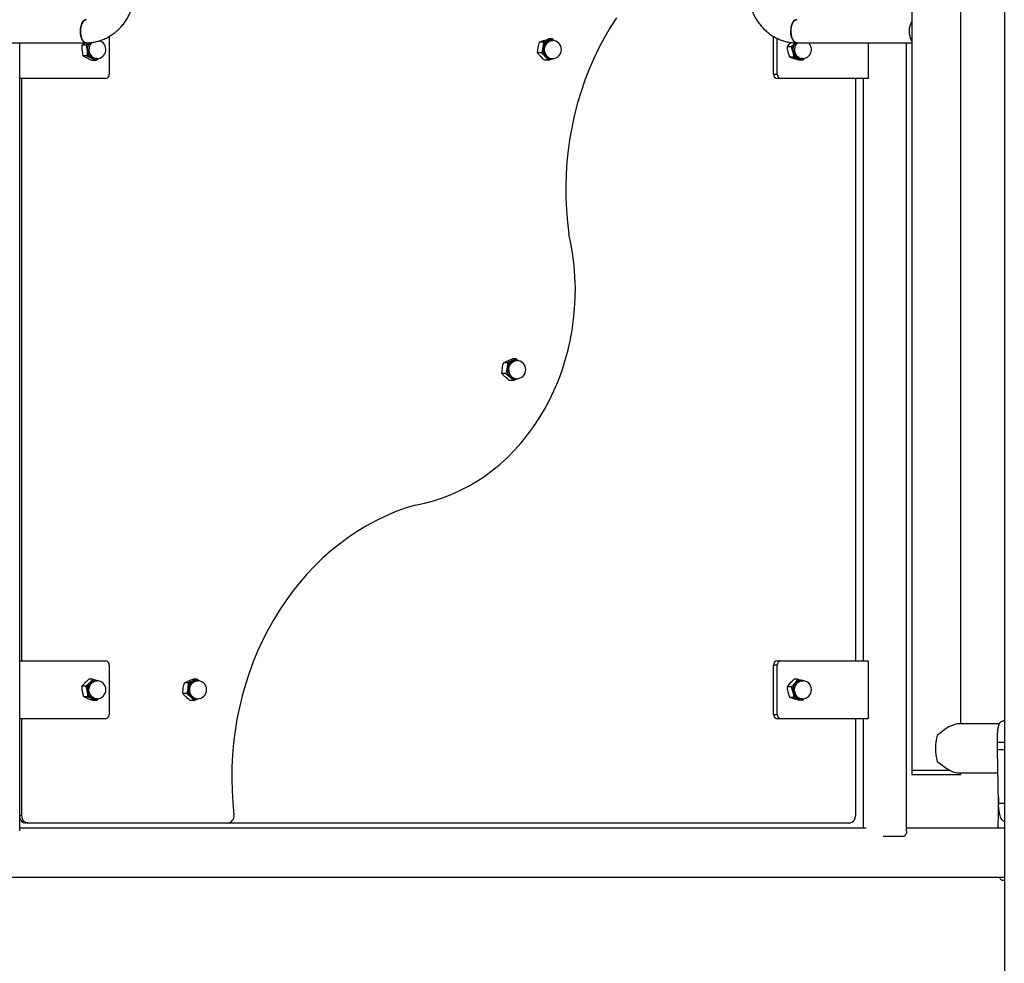
# Model space of a CAD drawing. Units: millimetres. Extents: x 0 to 42, y 0 to 29.8.
# Drawn here: x 8.8 to 10.2, y 10.5 to 11.8 of the extents above; entities that cross this region are included whole.
import ezdxf

# ---------------------------------------------------------------- set-up
doc = ezdxf.new("R2010")
doc.units = ezdxf.units.MM
doc.layers.add('LE_NORM', color=179, linetype='Continuous', lineweight=50)
doc.styles.add('SLDTEXTSTYLE0', font='TXT', dxfattribs={"width": 0.605})
doc.dimstyles.new('SLDDIMSTYLE5', dxfattribs={"dimtxt": 0.35, "dimasz": 0.3, "dimexe": 0, "dimexo": 0.0625, "dimgap": 0.0875, "dimtad": 0, "dimtih": 1, "dimtoh": 1, "dimdec": 0, "dimlfac": 50, "dimrnd": 1e-09, "dimzin": 12, "dimdsep": 46, "dimtxsty": 'SLDTEXTSTYLE0', "dimsah": 1, "dimcen": 0.09, "dimadec": 0, "dimazin": 3, "dimtfac": 1, "dimtofl": 0, "dimtmove": 0, "dimatfit": 3, "dimfxl": 0, "dimfrac": 2, "dimtolj": 1, "dimtzin": 12, "dimarcsym": 0})

# ---------------------------------------------------------------- blocks, each defined once
blk = doc.blocks.new('_D_21')
at = {"layer": 'LE_NORM'}
for p, q in [((9.2817, 12.4131), (6.0195, 12.4131)), ((6.2195, 10.415), (6.2195, 12.4131))]:
    blk.add_line(p, q, dxfattribs=at)
blk.add_solid([(6.2195, 12.4131), (6.1195, 12.1131), (6.3195, 12.1131)], dxfattribs=at)
at = {"layer": 'LE_NORM', "insert": (5.3618, 12.5921), "char_height": 0.35, "attachment_point": 1, "style": 'SLDTEXTSTYLE0'}
blk.add_mtext('200', dxfattribs=at)

msp = doc.modelspace()

# ---------------------------------------------------------------- linework, layer by layer
at = {"color": 7, "linetype": 'Continuous', "lineweight": 25}
for p, q in [((10.1653, 12.195), (10.1653, 7.361)), ((10.0377, 11.9278), (10.0377, 10.737)), ((10.1051, 10.8007), (10.1051, 11.9233)), ((8.9295, 11.7502), (8.9295, 11.698)), ((9.5413, 11.7466), (9.5357, 11.7443)), ((9.5413, 11.7466), (9.536, 11.7466)), ((9.5413, 11.7466), (9.5441, 11.7441)), ((9.8467, 11.698), (9.8467, 11.7502)), ((9.8517, 11.698), (9.8517, 11.7475)), ((8.734, 11.7413), (8.8977, 11.7413)), ((8.8058, 10.6531), (8.8058, 11.7413)), ((8.8923, 11.7382), (8.8956, 11.7413)), ((8.8976, 11.7382), (8.8923, 11.7382)), ((8.9021, 11.7414), (8.8976, 11.7382)), ((8.8976, 11.7382), (8.8989, 11.7307)), ((9.5208, 11.7274), (9.5216, 11.7347)), ((9.5236, 11.7421), (9.5292, 11.7443)), ((9.5289, 11.7421), (9.5236, 11.7421)), ((9.5289, 11.7421), (9.5281, 11.7347)), ((9.5414, 11.7445), (9.5392, 11.7445)), ((9.8657, 11.7358), (9.8697, 11.7411)), ((9.871, 11.7358), (9.8657, 11.7358)), ((9.871, 11.7358), (9.8733, 11.7285)), ((9.8786, 11.7413), (10.0377, 11.7413)), ((9.9773, 11.7413), (9.9773, 11.692)), ((10.0304, 10.6531), (10.0304, 11.7413)), ((8.8936, 11.7232), (8.8924, 11.7307)), ((8.8989, 11.7232), (8.8936, 11.7232)), ((8.9102, 11.7195), (8.9123, 11.7195)), ((8.9107, 11.717), (8.9147, 11.7199)), ((9.5262, 11.7274), (9.5208, 11.7274)), ((9.5358, 11.7173), (9.5426, 11.7196)), ((9.5392, 11.7195), (9.5414, 11.7195)), ((9.8691, 11.7213), (9.8668, 11.7285)), ((9.8745, 11.7213), (9.8691, 11.7213)), ((9.8843, 11.7195), (9.8864, 11.7195)), ((9.8871, 11.7175), (9.8894, 11.7199)), ((8.9107, 11.717), (8.9054, 11.717)), ((9.5358, 11.7173), (9.5304, 11.7173)), ((9.8871, 11.7175), (9.8817, 11.7175)), ((8.9243, 11.692), (8.8058, 11.692)), ((8.8085, 11.692), (8.8085, 10.888)), ((9.8467, 11.698), (9.8517, 11.698)), ((9.8569, 11.692), (9.8519, 11.692)), ((9.9773, 11.692), (9.8569, 11.692)), ((9.9598, 11.692), (9.9598, 10.888)), ((9.9704, 11.692), (9.9704, 10.888)), ((9.4739, 11.2995), (9.4794, 11.3021)), ((9.4792, 11.2995), (9.4739, 11.2995)), ((9.4792, 11.2995), (9.4787, 11.2921)), ((9.4914, 11.3048), (9.4859, 11.3021)), ((9.4914, 11.3048), (9.486, 11.3048)), ((9.4921, 11.3025), (9.4899, 11.3025)), ((9.4914, 11.3048), (9.4943, 11.3023)), ((9.4717, 11.2847), (9.4722, 11.2921)), ((9.477, 11.2847), (9.4717, 11.2847)), ((9.4871, 11.2752), (9.4817, 11.2752)), ((9.4871, 11.2752), (9.4937, 11.2778)), ((9.4899, 11.2775), (9.4921, 11.2775)), ((8.8058, 10.888), (8.9243, 10.888)), ((8.9295, 10.882), (8.9295, 10.814)), ((9.8467, 10.814), (9.8467, 10.882)), ((9.8517, 10.882), (9.8467, 10.882)), ((9.8517, 10.814), (9.8517, 10.882)), ((9.8519, 10.888), (9.8569, 10.888)), ((9.8569, 10.888), (9.9773, 10.888)), ((9.9773, 10.888), (9.9773, 10.808)), ((8.9068, 10.8627), (8.9015, 10.8627)), ((8.9068, 10.8627), (8.9026, 10.8577)), ((9.0508, 10.8628), (9.0453, 10.8602)), ((9.0508, 10.8628), (9.0455, 10.8628)), ((9.0508, 10.8628), (9.0537, 10.8603)), ((9.8802, 10.8625), (9.8749, 10.8625)), ((9.8802, 10.8625), (9.8762, 10.8572)), ((8.8918, 10.8527), (8.8961, 10.8577)), ((8.8971, 10.8527), (8.8918, 10.8527)), ((8.8971, 10.8527), (8.899, 10.8453)), ((8.9123, 10.8605), (8.9102, 10.8605)), ((9.0311, 10.8428), (9.0316, 10.8502)), ((9.0333, 10.8576), (9.0388, 10.8602)), ((9.0386, 10.8576), (9.0333, 10.8576)), ((9.0386, 10.8576), (9.0381, 10.8502)), ((9.0514, 10.8605), (9.0493, 10.8605)), ((9.8657, 10.8518), (9.8697, 10.8572)), ((9.8711, 10.8518), (9.8657, 10.8518)), ((9.8711, 10.8518), (9.8733, 10.8446)), ((9.8864, 10.8605), (9.8843, 10.8605)), ((9.8871, 10.8605), (9.8874, 10.8604)), ((8.8944, 10.838), (8.8925, 10.8453)), ((8.8998, 10.838), (8.8944, 10.838)), ((8.9102, 10.8355), (8.9123, 10.8355)), ((8.9121, 10.8333), (8.915, 10.8359)), ((9.0364, 10.8428), (9.0311, 10.8428)), ((9.0464, 10.8332), (9.0531, 10.8358)), ((9.0493, 10.8355), (9.0514, 10.8355)), ((9.8691, 10.8373), (9.8668, 10.8446)), ((9.8744, 10.8373), (9.8691, 10.8373)), ((9.8843, 10.8355), (9.8864, 10.8355)), ((9.887, 10.8335), (9.8893, 10.8359)), ((8.9121, 10.8333), (8.9068, 10.8333)), ((9.0464, 10.8332), (9.041, 10.8332)), ((9.887, 10.8335), (9.8816, 10.8335)), ((8.9243, 10.808), (8.8058, 10.808)), ((8.8085, 10.808), (8.8085, 10.674)), ((9.8467, 10.814), (9.8517, 10.814)), ((9.8569, 10.808), (9.8519, 10.808)), ((9.9773, 10.808), (9.8569, 10.808)), ((9.9598, 10.808), (9.9598, 10.674)), ((9.9704, 10.808), (9.9704, 10.6567)), ((10.1583, 10.8007), (10.1006, 10.8007)), ((10.1653, 10.805), (10.1637, 10.805)), ((10.1557, 10.765), (10.1557, 10.775)), ((10.1653, 10.775), (10.1557, 10.775)), ((10.1573, 10.6908), (10.1557, 10.765)), ((10.1653, 10.765), (10.1557, 10.765)), ((10.0377, 10.737), (10.0377, 10.731)), ((10.0377, 10.737), (10.0897, 10.737)), ((10.0377, 10.731), (10.1051, 10.731)), ((10.1006, 10.7333), (10.1563, 10.7333)), ((10.1051, 10.731), (10.1051, 10.7333)), ((10.1572, 10.6991), (10.1563, 10.6567)), ((10.1653, 10.6908), (10.1573, 10.6908)), ((8.8172, 10.664), (8.8142, 10.664)), ((8.8172, 10.664), (9.093, 10.664)), ((9.093, 10.664), (9.9511, 10.664)), ((9.9744, 10.6567), (8.8058, 10.6567)), ((10.0274, 10.6455), (9.9982, 10.6455)), ((10.1653, 10.6567), (10.0304, 10.6567)), ((8.6179, 10.5893), (10.1653, 10.5893)), ((10.1636, 10.585), (10.1653, 10.585))]:
    msp.add_line(p, q, dxfattribs=at)
at = {"color": 8, "linetype": 'Continuous', "lineweight": 25}
msp.add_line((8.8085, 10.674), (8.8058, 10.674), dxfattribs=at)
at = {"color": 7, "linetype": 'Continuous', "lineweight": 25, "flags": 128}
for points in [[(8.8977, 11.7413), (8.896, 11.7416), (8.8943, 11.7427), (8.8929, 11.7445), (8.8916, 11.7469), (8.8906, 11.7498), (8.89, 11.753), (8.8897, 11.7564), (8.8898, 11.7599), (8.8903, 11.7632), (8.8911, 11.7662), (8.8922, 11.7689), (8.8936, 11.771), (8.8951, 11.7724), (8.8968, 11.7732), (8.8977, 11.7733)], [(8.8977, 11.7733), (8.896, 11.7729), (8.8943, 11.7718), (8.8929, 11.77), (8.8916, 11.7676), (8.8906, 11.7648), (8.89, 11.7615), (8.8897, 11.7581), (8.8898, 11.7547), (8.8903, 11.7513), (8.8911, 11.7483), (8.8922, 11.7456), (8.8936, 11.7436), (8.8951, 11.7421), (8.8968, 11.7414), (8.8977, 11.7413)], [(9.6298, 11.776), (9.6212, 11.7626), (9.6131, 11.7487), (9.6056, 11.7345), (9.5985, 11.7199), (9.5921, 11.7049), (9.5862, 11.6897), (9.5809, 11.6742), (9.5761, 11.6584), (9.572, 11.6424), (9.5684, 11.6262), (9.5655, 11.6099), (9.5632, 11.5934), (9.5614, 11.5768), (9.5604, 11.5601), (9.5599, 11.5435), (9.56, 11.5268), (9.5608, 11.5101), (9.5622, 11.4935), (9.5642, 11.4769)], [(9.8786, 11.7733), (9.8777, 11.7732), (9.876, 11.7724), (9.8744, 11.771), (9.8731, 11.7689), (9.872, 11.7662), (9.8711, 11.7632), (9.8707, 11.7599), (9.8706, 11.7564), (9.8709, 11.753), (9.8715, 11.7498), (9.8725, 11.7469), (9.8737, 11.7445), (9.8752, 11.7427), (9.8769, 11.7416), (9.8786, 11.7413), (9.8786, 11.7413)], [(9.8786, 11.7413), (9.8777, 11.7414), (9.876, 11.7421), (9.8744, 11.7436), (9.8731, 11.7456), (9.872, 11.7483), (9.8711, 11.7513), (9.8707, 11.7547), (9.8706, 11.7581), (9.8709, 11.7615), (9.8715, 11.7648), (9.8725, 11.7676), (9.8737, 11.77), (9.8752, 11.7718), (9.8769, 11.7729), (9.8786, 11.7733), (9.8786, 11.7733)], [(10.0377, 11.7441), (10.0368, 11.7456), (10.0356, 11.7483), (10.0348, 11.7513), (10.0344, 11.7547), (10.0343, 11.7581), (10.0345, 11.7615), (10.0352, 11.7648), (10.0362, 11.7676), (10.0374, 11.77), (10.0377, 11.7705)], [(9.5317, 11.7225), (9.53, 11.7249), (9.5288, 11.7276), (9.5282, 11.7306), (9.5282, 11.7337), (9.5289, 11.7366), (9.5301, 11.7393), (9.5319, 11.7416), (9.5341, 11.7433), (9.5366, 11.7444), (9.5393, 11.7447), (9.5413, 11.7445)], [(9.5392, 11.7445), (9.5368, 11.7441), (9.5343, 11.7431), (9.5322, 11.7414), (9.5304, 11.7392), (9.5292, 11.7365), (9.5285, 11.7336), (9.5285, 11.7306), (9.5291, 11.7277), (9.5303, 11.725), (9.532, 11.7227)], [(8.9057, 11.7206), (8.9082, 11.7197), (8.9102, 11.7195)], [(9.8863, 11.7195), (9.884, 11.7192), (9.8814, 11.7196)], [(9.8816, 11.7199), (9.8842, 11.7195), (9.8843, 11.7195)], [(9.3518, 11.103), (9.3645, 11.1056), (9.377, 11.1089), (9.3894, 11.1129), (9.4016, 11.1176), (9.4135, 11.1229), (9.4253, 11.129), (9.4367, 11.1357), (9.4479, 11.1431), (9.4587, 11.1511), (9.4692, 11.1597), (9.4792, 11.1689), (9.4889, 11.1787), (9.4982, 11.189), (9.507, 11.1998), (9.5153, 11.2111), (9.5231, 11.2229), (9.5304, 11.2351), (9.5372, 11.2477), (9.5434, 11.2607), (9.5491, 11.274), (9.5542, 11.2876), (9.5587, 11.3015), (9.5626, 11.3157), (9.5659, 11.33), (9.5686, 11.3445), (9.5706, 11.3592), (9.572, 11.3739), (9.5728, 11.3888), (9.573, 11.4036), (9.5725, 11.4184), (9.5714, 11.4332), (9.5696, 11.4479), (9.5672, 11.4625), (9.5642, 11.4769)], [(9.4828, 11.2801), (9.4809, 11.2824), (9.4796, 11.285), (9.4789, 11.288), (9.4788, 11.2911), (9.4794, 11.2941), (9.4805, 11.2968), (9.4822, 11.2992), (9.4843, 11.301), (9.4868, 11.3022), (9.4894, 11.3027), (9.4919, 11.3025)], [(9.4899, 11.3025), (9.4895, 11.3025), (9.487, 11.302), (9.4846, 11.3008), (9.4825, 11.299), (9.4808, 11.2967), (9.4797, 11.294), (9.4791, 11.291), (9.4792, 11.288), (9.4799, 11.2851), (9.4812, 11.2825), (9.483, 11.2803)], [(9.3518, 11.103), (9.3379, 11.0986), (9.3242, 11.0935), (9.3108, 11.0877), (9.2975, 11.0812), (9.2845, 11.0742), (9.2718, 11.0664), (9.2593, 11.0581), (9.2472, 11.0491), (9.2354, 11.0396), (9.224, 11.0295), (9.213, 11.0188), (9.2024, 11.0076), (9.1922, 10.9958), (9.1825, 10.9836), (9.1732, 10.9709), (9.1644, 10.9578), (9.1561, 10.9442), (9.1483, 10.9303), (9.141, 10.9159), (9.1343, 10.9013), (9.1281, 10.8863), (9.1225, 10.871), (9.1174, 10.8554), (9.113, 10.8396), (9.1091, 10.8236), (9.1058, 10.8075), (9.1032, 10.7911), (9.1011, 10.7747), (9.0996, 10.7582), (9.0988, 10.7416), (9.0986, 10.725), (9.099, 10.7084), (9.1, 10.6918), (9.1016, 10.6753)], [(8.9066, 10.8359), (8.9042, 10.8372), (8.9021, 10.8391), (8.9005, 10.8416), (8.8995, 10.8444), (8.899, 10.8474), (8.8992, 10.8505), (8.9001, 10.8534), (8.9015, 10.856), (8.9034, 10.8581), (8.9057, 10.8597), (8.9083, 10.8605), (8.9109, 10.8607), (8.9122, 10.8605)], [(8.9102, 10.8605), (8.9084, 10.8603), (8.9059, 10.8594), (8.9036, 10.8579), (8.9018, 10.8558), (8.9004, 10.8533), (8.8996, 10.8504), (8.8994, 10.8474), (8.8998, 10.8444), (8.9008, 10.8417), (8.9024, 10.8393), (8.9044, 10.8374), (8.9068, 10.8361)], [(9.0421, 10.8382), (9.0403, 10.8404), (9.039, 10.8431), (9.0383, 10.8461), (9.0382, 10.8491), (9.0388, 10.8521), (9.0399, 10.8549), (9.0416, 10.8573), (9.0438, 10.8591), (9.0462, 10.8602), (9.0489, 10.8607), (9.0513, 10.8605)], [(9.0493, 10.8605), (9.049, 10.8605), (9.0464, 10.86), (9.044, 10.8589), (9.0419, 10.8571), (9.0402, 10.8548), (9.0391, 10.8521), (9.0385, 10.8491), (9.0386, 10.8461), (9.0393, 10.8432), (9.0406, 10.8406), (9.0424, 10.8384)], [(9.8813, 10.8357), (9.8789, 10.8368), (9.8767, 10.8386), (9.875, 10.8409), (9.8738, 10.8437), (9.8732, 10.8467), (9.8733, 10.8498), (9.874, 10.8527), (9.8752, 10.8554), (9.877, 10.8577), (9.8793, 10.8594), (9.8818, 10.8604), (9.8844, 10.8607), (9.8863, 10.8605)], [(9.8843, 10.8605), (9.8819, 10.8602), (9.8795, 10.8591), (9.8773, 10.8575), (9.8755, 10.8553), (9.8743, 10.8526), (9.8736, 10.8497), (9.8735, 10.8467), (9.8741, 10.8438), (9.8753, 10.8411), (9.877, 10.8388), (9.8791, 10.837), (9.8815, 10.8359)], [(8.9068, 10.8361), (8.9093, 10.8355), (8.9102, 10.8355)], [(9.8863, 10.8355), (9.884, 10.8352), (9.8813, 10.8357)], [(9.8815, 10.8359), (9.8841, 10.8355), (9.8843, 10.8355)]]:
    msp.add_lwpolyline(points, dxfattribs=at)
at = {"color": 8, "linetype": 'Continuous', "lineweight": 25, "flags": 128}
for points in [[(9.5341, 11.7227), (9.5324, 11.725), (9.5312, 11.7277), (9.5306, 11.7306), (9.5306, 11.7336), (9.5313, 11.7365), (9.5325, 11.7392), (9.5343, 11.7414), (9.5365, 11.7431), (9.5389, 11.7441), (9.5414, 11.7445)], [(8.9123, 11.7195), (8.9103, 11.7197), (8.9078, 11.7206)], [(9.8864, 11.7195), (9.8863, 11.7195), (9.8837, 11.7199)], [(9.4852, 11.2803), (9.4834, 11.2825), (9.4821, 11.2851), (9.4814, 11.288), (9.4813, 11.291), (9.4818, 11.294), (9.4829, 11.2967), (9.4846, 11.299), (9.4867, 11.3008), (9.4891, 11.302), (9.4917, 11.3025), (9.4921, 11.3025)], [(8.9089, 10.8361), (8.9066, 10.8374), (8.9045, 10.8393), (8.903, 10.8417), (8.9019, 10.8444), (8.9015, 10.8474), (8.9017, 10.8504), (8.9025, 10.8533), (8.9039, 10.8558), (8.9058, 10.8579), (8.908, 10.8594), (8.9105, 10.8603), (8.9123, 10.8605)], [(9.0445, 10.8384), (9.0427, 10.8406), (9.0414, 10.8432), (9.0407, 10.8461), (9.0407, 10.8491), (9.0412, 10.8521), (9.0423, 10.8548), (9.044, 10.8571), (9.0461, 10.8589), (9.0485, 10.86), (9.0511, 10.8605), (9.0514, 10.8605)], [(9.8836, 10.8359), (9.8812, 10.837), (9.8791, 10.8388), (9.8774, 10.8411), (9.8763, 10.8438), (9.8757, 10.8467), (9.8757, 10.8497), (9.8764, 10.8526), (9.8777, 10.8553), (9.8794, 10.8575), (9.8816, 10.8591), (9.8841, 10.8602), (9.8864, 10.8605)], [(8.9123, 10.8355), (8.9115, 10.8355), (8.9089, 10.8361)], [(9.8864, 10.8355), (9.8862, 10.8355), (9.8836, 10.8359)]]:
    msp.add_lwpolyline(points, dxfattribs=at)
at = {"color": 7, "linetype": 'Continuous', "lineweight": 25}
for centre, radius, start, end in [((8.9128, 11.7321), 0.014, 137.4968, 185.6882), ((8.9126, 11.732), 0.0137, 136.0107, 238.6193), ((8.9126, 11.732), 0.0134, 132.9506, 238.7857), ((8.9123, 11.732), 0.0125, 270, 74.8704), ((9.5421, 11.7319), 0.0142, 168.7152, 222.3183), ((9.5405, 11.7328), 0.0125, 112.4702, 171.1992), ((9.5391, 11.7351), 0.00984, 71.0254, 110.4327), ((9.5414, 11.732), 0.0125, 270, 90), ((9.8873, 11.732), 0.0144, 140.609, 193.8332), ((9.8865, 11.7321), 0.0134, 135.6319, 247.8051), ((9.8865, 11.7321), 0.0132, 134.6541, 248.046), ((9.8864, 11.732), 0.0125, 270, 48.0733), ((8.9119, 11.7314), 0.013, 183.2953, 240.3196), ((8.9101, 11.7289), 0.0099, 242.0243, 288.8823), ((8.9101, 11.7289), 0.00969, 241.9769, 282.7428), ((9.5391, 11.7292), 0.0102, 222.1519, 288.3211), ((9.5391, 11.7293), 0.0101, 222.2759, 282.1145), ((9.5393, 11.7294), 0.00998, 222.4482, 269.4926), ((9.8853, 11.731), 0.0122, 191.4245, 251.0045), ((9.8842, 11.7288), 0.00983, 253.1355, 288.9856), ((8.9239, 11.6976), 0.00564, 274.4019, 3.8113), ((9.8523, 11.6976), 0.00564, 176.1887, 265.5981), ((9.8573, 11.6976), 0.00564, 176.1887, 265.5981), ((9.4913, 11.2907), 0.0127, 115.4, 173.4235), ((9.4898, 11.2931), 0.00986, 71.0421, 113.4834), ((9.4921, 11.29), 0.0125, 270, 90), ((9.4926, 11.2899), 0.0141, 170.8898, 224.8722), ((9.4898, 11.2871), 0.0101, 225.0148, 288.481), ((9.4898, 11.2872), 0.00997, 225.1131, 282.2791), ((9.49, 11.2874), 0.00998, 225.4673, 269.4214), ((8.9239, 10.8823), 0.00564, 356.1887, 85.5981), ((9.8523, 10.8823), 0.00564, 94.4019, 183.8113), ((9.8573, 10.8823), 0.00564, 94.4019, 183.8113), ((8.913, 10.848), 0.0142, 137.2048, 190.8754), ((8.9101, 10.8508), 0.0102, 71.6467, 137.3128), ((8.9123, 10.848), 0.0125, 270, 90), ((9.052, 10.8479), 0.0141, 170.6381, 224.5741), ((9.0507, 10.8487), 0.0127, 115.0627, 173.1667), ((9.0492, 10.8511), 0.00985, 71.0392, 113.1307), ((9.0514, 10.848), 0.0125, 270, 90), ((9.8873, 10.848), 0.0144, 140.3206, 193.5794), ((9.8842, 10.8507), 0.0103, 73.6217, 140.7993), ((9.8864, 10.848), 0.0125, 270, 90), ((8.9114, 10.8471), 0.0125, 188.3811, 246.9756), ((8.9101, 10.8448), 0.00985, 248.9934, 288.9717), ((8.9101, 10.8449), 0.00962, 248.9514, 282.8124), ((9.0492, 10.8451), 0.0101, 224.6811, 288.464), ((9.0492, 10.8452), 0.00998, 224.7824, 282.2614), ((9.0494, 10.8455), 0.00999, 225.1431, 269.4033), ((9.8853, 10.847), 0.0123, 191.1623, 250.6566), ((9.8842, 10.8448), 0.00983, 252.78, 288.985), ((8.9239, 10.8136), 0.00564, 274.4019, 3.8113), ((9.8523, 10.8136), 0.00564, 176.1887, 265.5981), ((9.8573, 10.8136), 0.00564, 176.1887, 265.5981), ((10.133, 10.767), 0.0629, 163.3769, 196.6231), ((8.8179, 10.6733), 0.0094, 176.1887, 265.5981), ((9.0922, 10.6735), 0.0096, 275.0926, 10.6736), ((9.9504, 10.6733), 0.0094, 274.4019, 3.8113), ((8.8146, 10.6728), 0.00889, 191.1509, 267.3027)]:
    msp.add_arc(centre, radius, start, end, dxfattribs=at)
at = {"color": 8, "linetype": 'Continuous', "lineweight": 25}
for centre, radius, start, end in [((8.9148, 11.732), 0.0134, 131.7175, 238.7383), ((9.8887, 11.7321), 0.0132, 135.5318, 247.8066), ((9.5415, 11.7294), 0.00998, 222.4482, 269.4926), ((9.4922, 11.2874), 0.00998, 225.4673, 269.4214), ((9.0515, 10.8455), 0.00999, 225.1431, 269.4033)]:
    msp.add_arc(centre, radius, start, end, dxfattribs=at)
at = {"color": 7, "linetype": 'Continuous', "lineweight": 25}
for major_axis, start_param, end_param in [((0.0326, 0.0326), 0.26179, 1.26966), ((-0.0326, 0.0326), 1.871932, 2.879803)]:
    msp.add_ellipse((10.0714, 10.767), major_axis=major_axis, ratio=0.267939, start_param=start_param, end_param=end_param, dxfattribs=at)
for points, knots in [([(8.8977, 11.7413), (8.899, 11.7413), (8.9023, 11.7414), (8.9077, 11.742), (8.9138, 11.7433), (8.9197, 11.7452), (8.9255, 11.7478), (8.931, 11.7509), (8.9363, 11.7545), (8.9412, 11.7587), (8.9458, 11.7634), (8.95, 11.7685), (8.9538, 11.7741), (8.957, 11.78), (8.9598, 11.7862), (8.9621, 11.7927), (8.9639, 11.7994), (8.965, 11.8062), (8.9656, 11.8122), (8.9656, 11.8159), (8.9657, 11.8173)], [0, 0, 0, 0, 0.034997, 0.092167, 0.149336, 0.206555, 0.263879, 0.321356, 0.379018, 0.436887, 0.494966, 0.553251, 0.611726, 0.670368, 0.729153, 0.788057, 0.847057, 0.906135, 0.965273, 1, 1, 1, 1]), ([(9.8106, 11.8173), (9.8106, 11.8159), (9.8107, 11.8123), (9.8112, 11.8063), (9.8124, 11.7994), (9.8141, 11.7927), (9.8164, 11.7862), (9.8192, 11.7799), (9.8226, 11.774), (9.8264, 11.7684), (9.8306, 11.7632), (9.8353, 11.7585), (9.8403, 11.7543), (9.8457, 11.7506), (9.8513, 11.7475), (9.8572, 11.745), (9.8632, 11.7431), (9.8693, 11.7419), (9.8745, 11.7413), (9.8776, 11.7413), (9.8786, 11.7413)], [0, 0, 0, 0, 0.033765, 0.092979, 0.15223, 0.21149, 0.270744, 0.329974, 0.389154, 0.448255, 0.507245, 0.566088, 0.62475, 0.6832, 0.741419, 0.799398, 0.857146, 0.914685, 0.972053, 1, 1, 1, 1]), ([(9.5292, 11.7443), (9.5293, 11.7444), (9.5314, 11.7452), (9.5338, 11.7459), (9.536, 11.7466)], [0, 0, 0, 0, 0.0702148, 1, 1, 1, 1]), ([(8.8924, 11.7307), (8.8923, 11.7309), (8.8921, 11.7334), (8.8922, 11.7359), (8.8923, 11.7382)], [0, 0, 0, 0, 0.070215, 1, 1, 1, 1]), ([(9.5216, 11.7347), (9.5216, 11.7349), (9.5221, 11.7374), (9.5229, 11.7398), (9.5236, 11.7421)], [0, 0, 0, 0, 0.070215, 1, 1, 1, 1]), ([(9.5281, 11.7347), (9.5281, 11.7345), (9.5276, 11.7321), (9.5269, 11.7296), (9.5262, 11.7274)], [0, 0, 0, 0, 0.070215, 1, 1, 1, 1]), ([(9.5357, 11.7443), (9.5355, 11.7443), (9.5334, 11.7435), (9.5311, 11.7428), (9.5289, 11.7421)], [0, 0, 0, 0, 0.0702148, 1, 1, 1, 1]), ([(9.8668, 11.7285), (9.8668, 11.7287), (9.8662, 11.7311), (9.866, 11.7335), (9.8657, 11.7358)], [0, 0, 0, 0, 0.070215, 1, 1, 1, 1]), ([(9.8697, 11.7411), (9.8698, 11.7412), (9.87, 11.7415), (9.8703, 11.7417), (9.8704, 11.7419)], [0, 0, 0, 0, 0.498613, 1, 1, 1, 1]), ([(9.8762, 11.7411), (9.8761, 11.741), (9.8745, 11.7392), (9.8727, 11.7374), (9.871, 11.7358)], [0, 0, 0, 0, 0.070215, 1, 1, 1, 1]), ([(8.8989, 11.7201), (8.8984, 11.7204), (8.8964, 11.7214), (8.8948, 11.7225), (8.8936, 11.7232)], [0, 0, 0, 0, 0.254079, 1, 1, 1, 1]), ([(8.8989, 11.7307), (8.8989, 11.7305), (8.8991, 11.728), (8.899, 11.7255), (8.8989, 11.7232)], [0, 0, 0, 0, 0.070215, 1, 1, 1, 1]), ([(8.8989, 11.7232), (8.9006, 11.7225), (8.9029, 11.7214), (8.9049, 11.7204), (8.9054, 11.7201)], [0, 0, 0, 0, 0.745921, 1, 1, 1, 1]), ([(8.9054, 11.717), (8.9049, 11.7173), (8.9026, 11.7183), (8.9005, 11.7193), (8.8989, 11.7201)], [0, 0, 0, 0, 0.239199, 1, 1, 1, 1]), ([(8.9054, 11.7201), (8.9069, 11.7193), (8.9088, 11.7183), (8.9104, 11.7173), (8.9107, 11.717)], [0, 0, 0, 0, 0.7608009, 1, 1, 1, 1]), ([(9.5251, 11.7223), (9.5246, 11.7228), (9.523, 11.7245), (9.5218, 11.7261), (9.5208, 11.7274)], [0, 0, 0, 0, 0.254079, 1, 1, 1, 1]), ([(9.5304, 11.7173), (9.53, 11.7177), (9.5281, 11.7193), (9.5264, 11.721), (9.5251, 11.7223)], [0, 0, 0, 0, 0.239199, 1, 1, 1, 1]), ([(9.5262, 11.7274), (9.5276, 11.7261), (9.5295, 11.7245), (9.5311, 11.7228), (9.5316, 11.7223)], [0, 0, 0, 0, 0.745921, 1, 1, 1, 1]), ([(9.5316, 11.7223), (9.5327, 11.721), (9.5343, 11.7193), (9.5355, 11.7177), (9.5358, 11.7173)], [0, 0, 0, 0, 0.760801, 1, 1, 1, 1]), ([(9.8748, 11.7194), (9.8743, 11.7196), (9.8722, 11.7202), (9.8705, 11.7208), (9.8691, 11.7213)], [0, 0, 0, 0, 0.254079, 1, 1, 1, 1]), ([(9.8733, 11.7285), (9.8734, 11.7284), (9.874, 11.7259), (9.8742, 11.7235), (9.8745, 11.7213)], [0, 0, 0, 0, 0.0702148, 1, 1, 1, 1]), ([(9.8745, 11.7213), (9.8763, 11.7208), (9.8786, 11.7202), (9.8808, 11.7196), (9.8813, 11.7194)], [0, 0, 0, 0, 0.745921, 1, 1, 1, 1]), ([(9.8817, 11.7175), (9.8811, 11.7176), (9.8788, 11.7183), (9.8765, 11.7189), (9.8748, 11.7194)], [0, 0, 0, 0, 0.239199, 1, 1, 1, 1]), ([(9.8813, 11.7194), (9.8829, 11.7189), (9.8849, 11.7183), (9.8866, 11.7176), (9.8871, 11.7175)], [0, 0, 0, 0, 0.760801, 1, 1, 1, 1]), ([(9.4722, 11.2921), (9.4722, 11.2923), (9.4726, 11.2948), (9.4733, 11.2972), (9.4739, 11.2995)], [0, 0, 0, 0, 0.070215, 1, 1, 1, 1]), ([(9.4859, 11.3021), (9.4857, 11.3021), (9.4837, 11.3012), (9.4813, 11.3003), (9.4792, 11.2995)], [0, 0, 0, 0, 0.070215, 1, 1, 1, 1]), ([(9.4794, 11.3021), (9.4795, 11.3022), (9.4816, 11.3031), (9.4839, 11.304), (9.486, 11.3048)], [0, 0, 0, 0, 0.070215, 1, 1, 1, 1]), ([(9.4761, 11.2799), (9.4757, 11.2804), (9.474, 11.282), (9.4727, 11.2835), (9.4717, 11.2847)], [0, 0, 0, 0, 0.254079, 1, 1, 1, 1]), ([(9.4787, 11.2921), (9.4787, 11.292), (9.4783, 11.2895), (9.4776, 11.287), (9.477, 11.2847)], [0, 0, 0, 0, 0.070215, 1, 1, 1, 1]), ([(9.477, 11.2847), (9.4785, 11.2835), (9.4805, 11.282), (9.4822, 11.2804), (9.4826, 11.2799)], [0, 0, 0, 0, 0.7459206, 1, 1, 1, 1]), ([(9.4817, 11.2752), (9.4812, 11.2755), (9.4793, 11.2771), (9.4775, 11.2787), (9.4761, 11.2799)], [0, 0, 0, 0, 0.239199, 1, 1, 1, 1]), ([(9.4826, 11.2799), (9.4839, 11.2787), (9.4855, 11.2771), (9.4868, 11.2755), (9.4871, 11.2752)], [0, 0, 0, 0, 0.760801, 1, 1, 1, 1]), ([(8.8961, 10.8577), (8.8962, 10.8578), (8.8978, 10.8595), (8.8997, 10.8611), (8.9015, 10.8627)], [0, 0, 0, 0, 0.070215, 1, 1, 1, 1]), ([(8.9068, 10.8627), (8.9086, 10.8621), (8.9109, 10.8613), (8.913, 10.8605), (8.9136, 10.8603)], [0, 0, 0, 0, 0.745921, 1, 1, 1, 1]), ([(9.0388, 10.8602), (9.039, 10.8602), (9.041, 10.8611), (9.0433, 10.862), (9.0455, 10.8628)], [0, 0, 0, 0, 0.0702148, 1, 1, 1, 1]), ([(9.8697, 10.8572), (9.8698, 10.8573), (9.8714, 10.8591), (9.8732, 10.8608), (9.8749, 10.8625)], [0, 0, 0, 0, 0.070215, 1, 1, 1, 1]), ([(9.8802, 10.8625), (9.882, 10.862), (9.8844, 10.8613), (9.8866, 10.8607), (9.8871, 10.8605)], [0, 0, 0, 0, 0.7459206, 1, 1, 1, 1]), ([(8.8925, 10.8453), (8.8925, 10.8455), (8.8921, 10.848), (8.8919, 10.8504), (8.8918, 10.8527)], [0, 0, 0, 0, 0.070215, 1, 1, 1, 1]), ([(8.9026, 10.8577), (8.9024, 10.8575), (8.9008, 10.8559), (8.8989, 10.8542), (8.8971, 10.8527)], [0, 0, 0, 0, 0.070215, 1, 1, 1, 1]), ([(9.0316, 10.8502), (9.0316, 10.8504), (9.032, 10.8529), (9.0327, 10.8553), (9.0333, 10.8576)], [0, 0, 0, 0, 0.070215, 1, 1, 1, 1]), ([(9.0381, 10.8502), (9.0381, 10.85), (9.0377, 10.8475), (9.037, 10.8451), (9.0364, 10.8428)], [0, 0, 0, 0, 0.0702148, 1, 1, 1, 1]), ([(9.0453, 10.8602), (9.0452, 10.8601), (9.0431, 10.8592), (9.0408, 10.8584), (9.0386, 10.8576)], [0, 0, 0, 0, 0.070215, 1, 1, 1, 1]), ([(9.8668, 10.8446), (9.8668, 10.8448), (9.8662, 10.8472), (9.866, 10.8496), (9.8657, 10.8518)], [0, 0, 0, 0, 0.070215, 1, 1, 1, 1]), ([(9.8762, 10.8572), (9.8761, 10.857), (9.8746, 10.8552), (9.8727, 10.8535), (9.8711, 10.8518)], [0, 0, 0, 0, 0.070215, 1, 1, 1, 1]), ([(8.9, 10.8356), (8.8995, 10.8358), (8.8974, 10.8366), (8.8957, 10.8374), (8.8944, 10.838)], [0, 0, 0, 0, 0.2540794, 1, 1, 1, 1]), ([(8.899, 10.8453), (8.8991, 10.8451), (8.8995, 10.8427), (8.8996, 10.8402), (8.8998, 10.838)], [0, 0, 0, 0, 0.070215, 1, 1, 1, 1]), ([(8.8998, 10.838), (8.9015, 10.8374), (8.9039, 10.8366), (8.906, 10.8358), (8.9065, 10.8356)], [0, 0, 0, 0, 0.745921, 1, 1, 1, 1]), ([(8.9068, 10.8333), (8.9062, 10.8335), (8.9039, 10.8342), (8.9017, 10.835), (8.9, 10.8356)], [0, 0, 0, 0, 0.239199, 1, 1, 1, 1]), ([(8.9065, 10.8356), (8.908, 10.835), (8.91, 10.8342), (8.9117, 10.8335), (8.9121, 10.8333)], [0, 0, 0, 0, 0.760801, 1, 1, 1, 1]), ([(9.0355, 10.838), (9.035, 10.8384), (9.0334, 10.84), (9.0321, 10.8416), (9.0311, 10.8428)], [0, 0, 0, 0, 0.254079, 1, 1, 1, 1]), ([(9.041, 10.8332), (9.0406, 10.8336), (9.0386, 10.8351), (9.0368, 10.8367), (9.0355, 10.838)], [0, 0, 0, 0, 0.239199, 1, 1, 1, 1]), ([(9.0364, 10.8428), (9.0379, 10.8416), (9.0398, 10.84), (9.0415, 10.8384), (9.042, 10.838)], [0, 0, 0, 0, 0.745921, 1, 1, 1, 1]), ([(9.042, 10.838), (9.0432, 10.8367), (9.0448, 10.8351), (9.0461, 10.8336), (9.0464, 10.8332)], [0, 0, 0, 0, 0.7608009, 1, 1, 1, 1]), ([(9.8748, 10.8354), (9.8743, 10.8356), (9.8722, 10.8362), (9.8704, 10.8369), (9.8691, 10.8373)], [0, 0, 0, 0, 0.254079, 1, 1, 1, 1]), ([(9.8733, 10.8446), (9.8734, 10.8444), (9.8739, 10.842), (9.8742, 10.8396), (9.8744, 10.8373)], [0, 0, 0, 0, 0.0702148, 1, 1, 1, 1]), ([(9.8744, 10.8373), (9.8762, 10.8369), (9.8786, 10.8362), (9.8807, 10.8356), (9.8813, 10.8354)], [0, 0, 0, 0, 0.745921, 1, 1, 1, 1]), ([(9.8816, 10.8335), (9.8811, 10.8336), (9.8787, 10.8343), (9.8765, 10.8349), (9.8748, 10.8354)], [0, 0, 0, 0, 0.239199, 1, 1, 1, 1]), ([(9.8813, 10.8354), (9.8828, 10.8349), (9.8849, 10.8343), (9.8866, 10.8336), (9.887, 10.8335)], [0, 0, 0, 0, 0.760801, 1, 1, 1, 1]), ([(10.1557, 10.775), (10.1557, 10.7761), (10.1557, 10.7782), (10.1557, 10.7813), (10.1558, 10.784), (10.156, 10.7878), (10.1563, 10.7922), (10.157, 10.7967), (10.158, 10.8003), (10.1594, 10.8029), (10.1612, 10.8045), (10.1628, 10.8048), (10.1637, 10.805)], [0, 0, 0, 0, 0.072157, 0.129261, 0.187017, 0.249596, 0.374501, 0.500238, 0.621566, 0.742569, 0.867438, 1, 1, 1, 1]), ([(10.1653, 10.6658), (10.1651, 10.6658), (10.1645, 10.666), (10.1635, 10.6668), (10.1622, 10.6681), (10.1611, 10.6699), (10.1599, 10.6723), (10.1589, 10.6757), (10.1581, 10.6802), (10.1575, 10.6852), (10.1573, 10.6889), (10.1573, 10.6908)], [0, 0, 0, 0, 0.01986, 0.108613, 0.208855, 0.307572, 0.405826, 0.555077, 0.702787, 0.84375, 1, 1, 1, 1]), ([(10.0303, 10.6528), (10.0303, 10.6525), (10.0304, 10.6515), (10.0296, 10.649), (10.0282, 10.6468), (10.0274, 10.6455)], [0, 0, 0, 0, 0.162635, 0.512514, 1, 1, 1, 1]), ([(10.1583, 10.5893), (10.1586, 10.5885), (10.1594, 10.5869), (10.1612, 10.5854), (10.1628, 10.5851), (10.1636, 10.585)], [0, 0, 0, 0, 0.268405, 0.623272, 1, 1, 1, 1])]:
    msp.add_open_spline(points, degree=3, knots=knots, dxfattribs=at)

# ---------------------------------------------------------------- dimensions: what is measured, and where the dimension line sits
at = {"layer": 'LE_NORM'}
dim = msp.add_ordinate_dim(feature_location=(9.3807, 12.4131), offset=(-3.3612, 0), dtype=0, origin=(7.8091, 8.415), dimstyle='SLDDIMSTYLE5', dxfattribs=at)
dim.commit()
dim.dimension.update_dxf_attribs({"geometry": '_D_21', "text_midpoint": (5.6907, 12.4131)})

doc.saveas('drawing.dxf')
